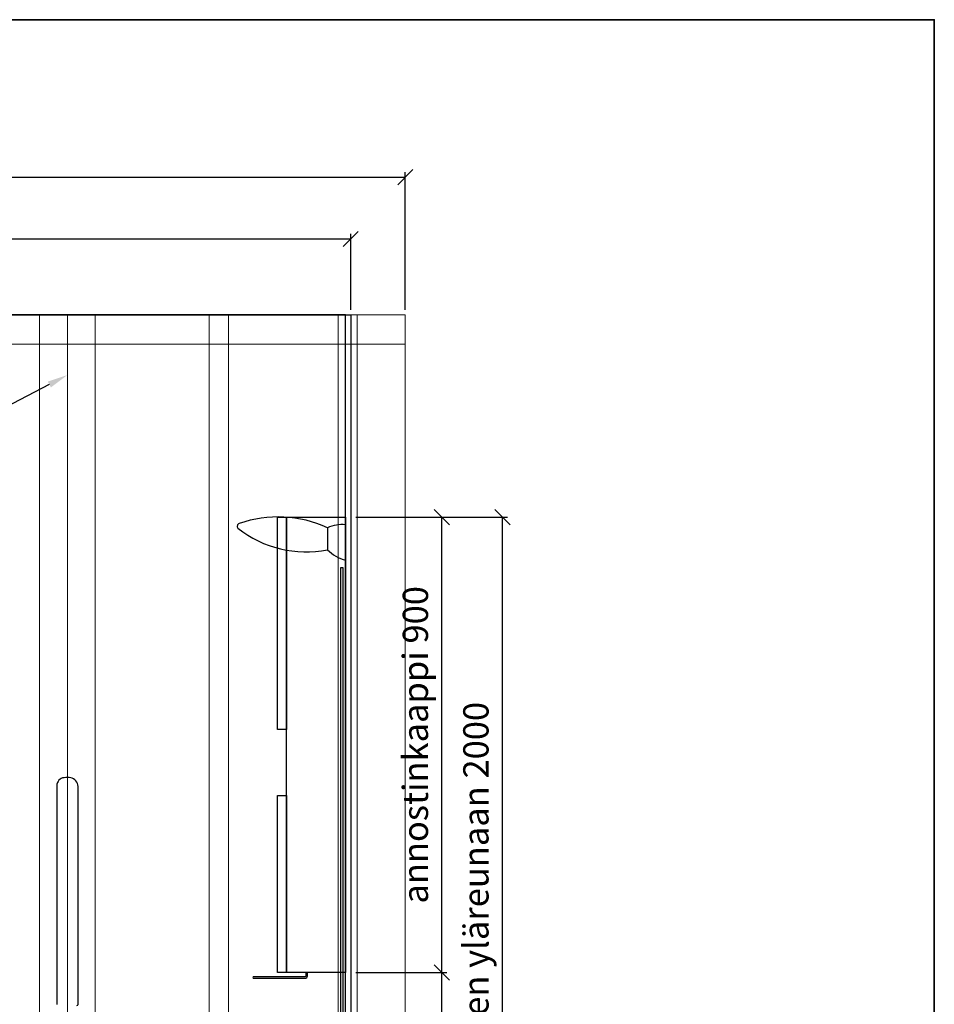
# Model space of a CAD drawing. Units: millimetres. Extents: x 3957 to 25792, y -473 to 28365.
# Drawn here: x 23232 to 25040, y 15203 to 17149 of the extents above; entities that cross this region are included whole.
import ezdxf
from ezdxf import colors
from ezdxf.entities.mleader import LeaderData, LeaderLine
from ezdxf.math import Vec2, Vec3

# ---------------------------------------------------------------- set-up
doc = ezdxf.new("R2010")
doc.units = ezdxf.units.MM
doc.header["$LTSCALE"] = 3
for name, color, linetype, lineweight in [('4 Tekstit', 7, 'Continuous', 18), ('6 Mitat', 7, 'Continuous', 35), ('AR- FR pystykiskot', 7, 'Continuous', 20), ('AR13213 VS pystyrangat', 7, 'Continuous', 20), ('AR13215 VS vaakakiskot', 7, 'Continuous', 20), ('KORPINEN-dimension', 9, 'Continuous', 13)]:
    doc.layers.add(name, color=color, linetype=linetype, lineweight=lineweight)
doc.layers.add('KORPINEN-block', color=253, linetype='Continuous')
doc.styles.get("Standard").update_dxf_attribs({"font": 'arial.ttf', "height": 50})
doc.dimstyles.new('GAIUS', dxfattribs={"dimscale": 10, "dimtxt": 5, "dimasz": 3, "dimexe": 1, "dimexo": 1, "dimgap": 2, "dimtad": 1, "dimdec": 0, "dimzin": 0, "dimdsep": 46, "dimtxsty": 'Standard', "dimblk1": 'OBLIQUE', "dimblk2": 'OBLIQUE', "dimsah": 1, "dimcen": 0, "dimclrt": 7, "dimadec": 0, "dimazin": 0, "dimtfac": 1, "dimtdec": 0, "dimtix": 1, "dimtmove": 0, "dimatfit": 3, "dimldrblk": 'OBLIQUE', "dimfxl": 1, "dimtolj": 1, "dimtzin": 0, "dimarcsym": 0})

# ---------------------------------------------------------------- blocks, each defined once
blk = doc.blocks.new('_OBLIQUE')
at = {"color": 0, "linetype": 'ByBlock'}
blk.add_line((-0.5, -0.5), (0.5, 0.5), dxfattribs=at)
blk = doc.blocks.new('*D79')
at = {"layer": 'DEFPOINTS', "color": 0, "transparency": 16777216}
for p in [(50273.7, -15026.9), (50453.7, -15026.9), (50453.7, -15926.9)]:
    blk.add_point(p, dxfattribs=at)
at = {"layer": 'KORPINEN-dimension', "color": 0, "lineweight": -2, "transparency": 16777216}
for p, q in [((50283.7, -15026.9), (50463.7, -15026.9)), ((50453.7, -15926.9), (50453.7, -15026.9))]:
    blk.add_line(p, q, dxfattribs=at)
at = {"layer": 'KORPINEN-dimension', "color": 0, "lineweight": -2, "transparency": 16777216, "xscale": 30, "yscale": 30, "zscale": 30}
for p, rotation in [((50453.7, -15026.9), 90), ((50453.7, -15926.9), 270)]:
    blk.add_blockref('_OBLIQUE', p, dxfattribs=dict(at, rotation=rotation))
at = {"layer": 'KORPINEN-dimension', "color": 7, "transparency": 16777216, "insert": (50401.6, -15476.9), "char_height": 50, "attachment_point": 5, "rotation": 90}
blk.add_mtext('\\A1;annostinkaappi 900', dxfattribs=at)
blk = doc.blocks.new('*D80')
at = {"layer": 'DEFPOINTS', "color": 0, "transparency": 16777216}
for p in [(50273.7, -15926.9), (50453.7, -15926.9), (50273.7, -17026.9)]:
    blk.add_point(p, dxfattribs=at)
at = {"layer": 'KORPINEN-dimension', "color": 0, "lineweight": -2, "transparency": 16777216}
for p, q in [((50283.7, -15926.9), (50463.7, -15926.9)), ((50453.7, -17026.9), (50453.7, -15926.9)), ((50283.7, -17026.9), (50463.7, -17026.9))]:
    blk.add_line(p, q, dxfattribs=at)
at = {"layer": 'KORPINEN-dimension', "color": 0, "lineweight": -2, "transparency": 16777216, "xscale": 30, "yscale": 30, "zscale": 30}
for p, rotation in [((50453.7, -15926.9), 90), ((50453.7, -17026.9), 270)]:
    blk.add_blockref('_OBLIQUE', p, dxfattribs=dict(at, rotation=rotation))
at = {"layer": 'KORPINEN-dimension', "color": 7, "transparency": 16777216, "insert": (50408.1, -16476.9), "char_height": 50, "attachment_point": 5, "rotation": 90}
blk.add_mtext('\\A1;1100', dxfattribs=at)
blk = doc.blocks.new('*D81')
at = {"layer": 'DEFPOINTS', "color": 0, "transparency": 16777216}
for p in [(50273.7, -15026.9), (50573.7, -15026.9), (50273.7, -17026.9)]:
    blk.add_point(p, dxfattribs=at)
at = {"layer": 'KORPINEN-dimension', "color": 0, "lineweight": -2, "transparency": 16777216}
for p, q in [((50283.7, -15026.9), (50583.7, -15026.9)), ((50573.7, -17026.9), (50573.7, -15026.9)), ((50283.7, -17026.9), (50583.7, -17026.9))]:
    blk.add_line(p, q, dxfattribs=at)
at = {"layer": 'KORPINEN-dimension', "color": 0, "lineweight": -2, "transparency": 16777216, "xscale": 30, "yscale": 30, "zscale": 30}
for p, rotation in [((50573.7, -15026.9), 90), ((50573.7, -17026.9), 270)]:
    blk.add_blockref('_OBLIQUE', p, dxfattribs=dict(at, rotation=rotation))
at = {"layer": 'KORPINEN-dimension', "color": 7, "transparency": 16777216, "insert": (50521.2, -16026.9), "char_height": 50, "attachment_point": 5, "rotation": 90}
blk.add_mtext('\\A1;kaappien ja valaisimen yläreunaan 2000', dxfattribs=at)
blk = doc.blocks.new('*D87')
at = {"layer": 'DEFPOINTS', "color": 0, "transparency": 16777216}
for p in [(50273.7, -15026.9), (50573.7, -15026.9), (50273.7, -17026.9)]:
    blk.add_point(p, dxfattribs=at)
at = {"layer": 'KORPINEN-dimension', "color": 0, "lineweight": -2, "transparency": 16777216}
for p, q in [((50283.7, -15026.9), (50583.7, -15026.9)), ((50573.7, -17026.9), (50573.7, -15026.9)), ((50283.7, -17026.9), (50583.7, -17026.9))]:
    blk.add_line(p, q, dxfattribs=at)
at = {"layer": 'KORPINEN-dimension', "color": 0, "lineweight": -2, "transparency": 16777216, "xscale": 30, "yscale": 30, "zscale": 30}
for p, rotation in [((50573.7, -15026.9), 90), ((50573.7, -17026.9), 270)]:
    blk.add_blockref('_OBLIQUE', p, dxfattribs=dict(at, rotation=rotation))
at = {"layer": 'KORPINEN-dimension', "color": 7, "transparency": 16777216, "insert": (50521.2, -16026.9), "char_height": 50, "attachment_point": 5, "rotation": 90}
blk.add_mtext('\\A1;kaappien ja valaisimen yläreunaan 2000', dxfattribs=at)
blk = doc.blocks.new('*D89')
at = {"layer": 'DEFPOINTS', "color": 0, "transparency": 16777216}
for p in [(50273.7, -14476.9), (48123.7, -14626.9), (50273.7, -14626.9)]:
    blk.add_point(p, dxfattribs=at)
at = {"layer": 'KORPINEN-dimension', "color": 0, "lineweight": -2, "transparency": 16777216}
for p, q in [((48123.7, -14616.9), (48123.7, -14466.9)), ((48123.7, -14476.9), (50273.7, -14476.9)), ((50273.7, -14616.9), (50273.7, -14466.9))]:
    blk.add_line(p, q, dxfattribs=at)
at = {"layer": 'KORPINEN-dimension', "color": 0, "lineweight": -2, "transparency": 16777216, "xscale": 30, "yscale": 30, "zscale": 30, "rotation": 180}
blk.add_blockref('_OBLIQUE', (48123.7, -14476.9), dxfattribs=at)
at = {"layer": 'KORPINEN-dimension', "color": 0, "lineweight": -2, "transparency": 16777216, "xscale": 30, "yscale": 30, "zscale": 30}
blk.add_blockref('_OBLIQUE', (50273.7, -14476.9), dxfattribs=at)
at = {"layer": 'KORPINEN-dimension', "color": 7, "transparency": 16777216, "insert": (49198.7, -14431.4), "char_height": 50, "attachment_point": 5}
blk.add_mtext('\\A1;2150', dxfattribs=at)
blk = doc.blocks.new('KOR-annostelijavipu_SIVU')
at = {"layer": 'KORPINEN-block', "color": 8}
blk.add_lwpolyline([(-56.5, 0), (-56.5, -6.5, 0.414214), (-54.5, -8.5), (47, -8.5, -1), (47, -11.5), (-54.5, -11.5, -0.414214), (-59.5, -6.5), (-59.5, 0)], format="xyb", dxfattribs=at)
blk = doc.blocks.new('*D130')
at = {"layer": '6 Mitat', "color": 0, "lineweight": -2, "transparency": 16777216}
for p, q in [((21628.8, 16575.5), (21628.8, 16847.6)), ((21628.8, 16837.6), (23994.8, 16837.6)), ((23994.8, 16575.5), (23994.8, 16847.6))]:
    blk.add_line(p, q, dxfattribs=at)
at = {"layer": 'DEFPOINTS', "color": 0, "transparency": 16777216}
for p in [(23994.8, 16837.6), (21628.8, 16565.5), (23994.8, 16565.5)]:
    blk.add_point(p, dxfattribs=at)
at = {"layer": '6 Mitat', "color": 0, "lineweight": -2, "transparency": 16777216, "xscale": 30, "yscale": 30, "zscale": 30, "rotation": 180}
blk.add_blockref('_OBLIQUE', (21628.8, 16837.6), dxfattribs=at)
at = {"layer": '6 Mitat', "color": 0, "lineweight": -2, "transparency": 16777216, "xscale": 30, "yscale": 30, "zscale": 30}
blk.add_blockref('_OBLIQUE', (23994.8, 16837.6), dxfattribs=at)
at = {"layer": '6 Mitat', "color": 7, "transparency": 16777216, "insert": (22811.8, 16883.1), "char_height": 50, "attachment_point": 5}
blk.add_mtext('\\A1;2366', dxfattribs=at)
blk = doc.blocks.new('A$C35563BA7')
at = {"layer": 'KORPINEN-block', "color": 253}
for p, q in [((1569.1, 1469.4), (1569, 1037)), ((1611, 1037), (1611, 1467.5))]:
    blk.add_line(p, q, dxfattribs=at)
for points in [[(0, 2400), (2150, 2400), (2150, 0), (0, 0)], [(2023, 1580), (2005, 1580), (2005, 2000), (2023, 2000)], [(2023, 2000), (2140, 2000), (2140, 1100), (2023, 1100)], [(2135, 1900), (2130, 1900), (2130, 900), (2135, 900)], [(2023, 1100), (2005, 1100), (2005, 1450), (2023, 1450)]]:
    blk.add_lwpolyline(points, close=True, dxfattribs=at)
blk.add_lwpolyline([(2140, 0), (2140, 2400), (10, 2400), (10, 0)], dxfattribs=at)
blk.add_lwpolyline([(2104.1, 1979, 0.195438), (1929.7, 1987.5)], format="xyb", dxfattribs=at)
blk.add_lwpolyline([(2140, 1985, 0.131052), (2104.1, 1979), (2104.1, 1935.7, 0.132396), (2140, 1915)], format="xyb", close=True, dxfattribs=at)
for centre, radius, start, end in [((1931.4, 1982), 5.69, 107.4943, 221.0191), ((2061.3, 2146.8), 215.4, 231.4752, 281.4659), ((1584.8, 1469.4), 15.7, 94.4637, 180), ((1590, 1441.2), 44.3, 81.6389, 98.3611), ((1593.2, 1467.5), 17.8, 0, 79.4266), ((1609, 1037), 2, 268.3858, 0)]:
    blk.add_arc(centre, radius, start, end, dxfattribs=at)
at = {"layer": 'KORPINEN-block', "color": 253, "extrusion": (0, 0, -1), "zscale": -1}
blk.add_blockref('KOR-annostelijavipu_SIVU', (-2005, 1100), dxfattribs=at)
at = {"layer": 'KORPINEN-dimension'}
dim = blk.add_linear_dim(base=(2150, 2550), p1=(0, 2400), p2=(2150, 2400), dimstyle='GAIUS', dxfattribs=at)
dim.commit()
dim.dimension.update_dxf_attribs({"geometry": '*D89', "text_midpoint": (1075, 2595.5), "insert": (-48123.7, 17026.9)})
for base, p1, text, picture, middle in [((2330, 2000), (2330, 1100), 'annostinkaappi <>', '*D79', (2278, 1550)), ((2450, 2000), (2150, 0), 'kaappien ja valaisimen yläreunaan <>', '*D81', (2397.5, 1000)), ((2450, 2000), (2150, 0), 'kaappien ja valaisimen yläreunaan <>', '*D87', (2397.5, 1000))]:
    dim = blk.add_linear_dim(base=base, p1=p1, p2=(2150, 2000), angle=90, text=text, dimstyle='GAIUS', dxfattribs=at)
    dim.commit()
    dim.dimension.update_dxf_attribs({"geometry": picture, "text_midpoint": middle, "insert": (-48123.7, 17026.9)})
dim = blk.add_linear_dim(base=(2330, 1100), p1=(2150, 0), p2=(2150, 1100), angle=90, dimstyle='GAIUS', dxfattribs=at)
dim.commit()
dim.dimension.update_dxf_attribs({"geometry": '*D80', "text_midpoint": (2284.5, 550), "insert": (-48123.7, 17026.9)})

msp = doc.modelspace()

# ---------------------------------------------------------------- linework, layer by layer
at = {"layer": '6 Mitat', "color": 4}
msp.add_lwpolyline([(3962.5, 13472.9), (25040.5, 13472.9), (25040.5, 17148.9), (3962.5, 17148.9)], close=True, dxfattribs=at)
at = {"layer": 'AR- FR pystykiskot', "color": 2}
for points in [[(23271.8, 14165.5), (23326.8, 14165.5), (23326.8, 16565.5), (23271.8, 16565.5)], [(23326.8, 14165.5), (23381.8, 14165.5), (23381.8, 16565.5), (23326.8, 16565.5)]]:
    msp.add_lwpolyline(points, close=True, dxfattribs=at)
at = {"layer": 'AR13213 VS pystyrangat', "color": 0}
for points in [[(23607.3, 14165.5), (23645.3, 14165.5), (23645.3, 16565.5), (23607.3, 16565.5)], [(23861.8, 14165.5), (23899.8, 14165.5), (23899.8, 16565.5), (23861.8, 16565.5)]]:
    msp.add_lwpolyline(points, close=True, dxfattribs=at)
at = {"layer": 'AR13213 VS pystyrangat'}
msp.add_lwpolyline([(23899.8, 16565.5), (23994.8, 16565.5), (23994.8, 14165.5), (23899.8, 14165.5)], close=True, dxfattribs=at)
at = {"layer": 'AR13215 VS vaakakiskot', "color": 4}
msp.add_lwpolyline([(21628.8, 16507.5), (23994.8, 16507.5), (23994.8, 16565.5), (21628.8, 16565.5)], close=True, dxfattribs=at)

# ---------------------------------------------------------------- block references
at = {"layer": 'KORPINEN-block', "color": 253}
msp.add_blockref('A$C35563BA7', (21736.8, 14165.5), dxfattribs=at)

# ---------------------------------------------------------------- dimensions: what is measured, and where the dimension line sits
at = {"layer": '6 Mitat', "color": 4}
dim = msp.add_linear_dim(base=(23994.8, 16837.6), p1=(21628.8, 16565.5), p2=(23994.8, 16565.5), dimstyle='GAIUS', dxfattribs=at)
dim.commit()
dim.dimension.update_dxf_attribs({"geometry": '*D130', "text_midpoint": (22811.8, 16883.1)})

# ---------------------------------------------------------------- leaders
at = {"layer": '4 Tekstit', "ltscale": 2}
ml = msp.add_multileader_mtext('Standard', dxfattribs=at)
ml.set_content('2xVahvikeranka FR95', color=256)
ml.set_leader_properties()
ml.build(insert=Vec2(0, 0))
ml.multileader.update_dxf_attribs({"has_dogleg": 0, "text_left_attachment_type": 6, "text_right_attachment_type": 6, "arrow_head_size": 40})
ctx = ml.context
ctx.base_point, ctx.char_height, ctx.arrow_head_size, ctx.plane_origin = Vec3(22790.6, 16382.3), 30, 40, Vec3(23326.5, 16446.3)
ctx.left_attachment, ctx.right_attachment, ctx.text_align_type = 6, 6, 2
notes = []
notes.append((ctx, [(0, (1, 1, 0), (23212, 16382.3), (-1, 0), 8, [(0, [(23326.5, 16446.3)], 0, [])])]))
ctx.mtext.insert, ctx.mtext.alignment, ctx.mtext.flow_direction = Vec3(23202, 16418.3), 3, 5
for ctx, leaders in notes:
    for number, flags, end, landing, length, lines in leaders:
        leader = LeaderData()
        leader.index, (leader.has_last_leader_line, leader.has_dogleg_vector, leader.attachment_direction) = number, flags
        leader.last_leader_point, leader.dogleg_vector, leader.dogleg_length = Vec3(end), Vec3(landing), length
        for number, points, colour, breaks in lines:
            line = LeaderLine()
            line.index, line.vertices, line.color, line.breaks = number, Vec3.list(points), colors.encode_raw_color(colour), breaks
            leader.lines.append(line)
        ctx.leaders.append(leader)

doc.saveas('drawing.dxf')
